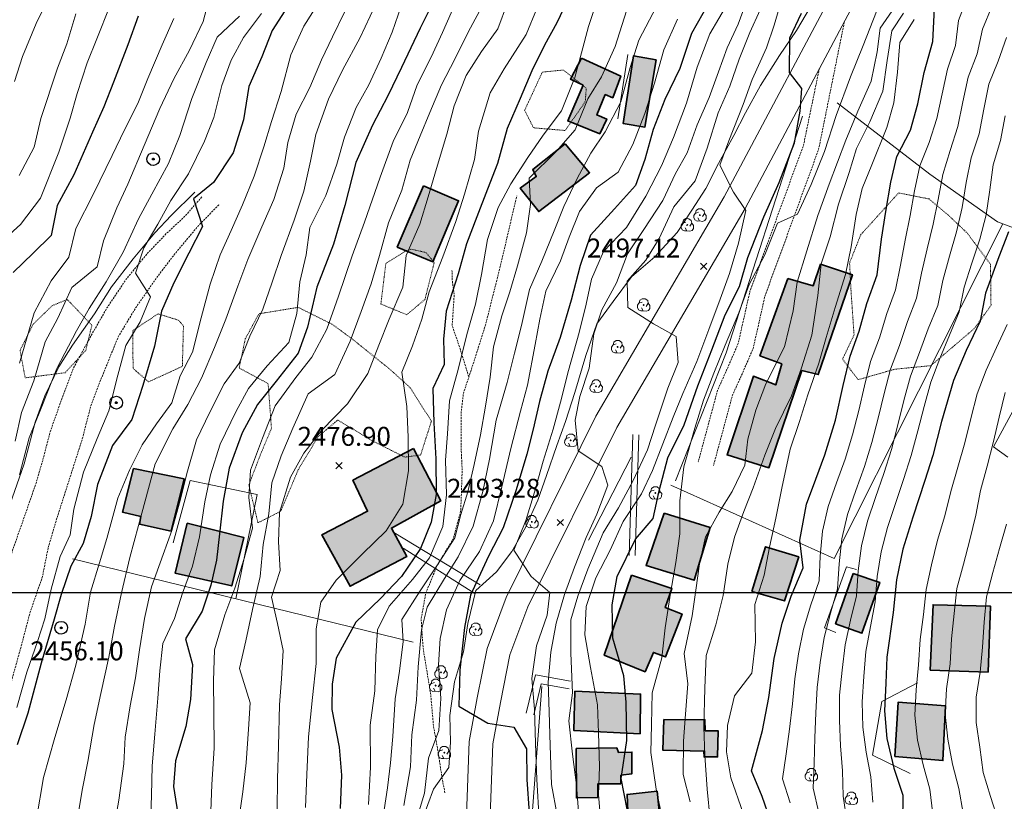
# Model space of a CAD drawing. Extents: x 376960 to 379090, y 6307980 to 6310020.
# Drawn here: x 378228 to 378384, y 6309167 to 6309291 of the extents above; entities that cross this region are included whole.
import ezdxf

# ---------------------------------------------------------------- set-up
doc = ezdxf.new("R2010")
doc.units = 0
doc.header["$LTSCALE"] = 0.1
doc.header["$MEASUREMENT"] = 0
doc.linetypes.add('T20', pattern=[1.5, 1, -0.5])
doc.linetypes.add('T50', pattern=[4.5, 3, -1.5])
doc.layers.add('01-RECIDENCIAL', color=2, linetype='CONTINUOUS')
for name, color, linetype, lineweight in [('ARBOLES', 3, 'CONTINUOUS', 20), ('CERCOS', 14, 'CONTINUOUS', 20), ('CONSTRUCCION', 14, 'CONTINUOUS', 35), ('CORTE_O_ESCARPA', 7, 'ESCARPE', 20), ('COTAS_DE_ELEVACION', 7, 'CONTINUOUS', 25), ('CURVA_DE_NIVEL_NIVEL', 14, 'CONTINUOUS', 30), ('CURVA_DE_NIVEL_SECUNDARIA', 7, 'CONTINUOUS', 15), ('ESCALA', 7, 'CONTINUOUS', 20), ('HUELLAS', 7, 'T50', 20), ('MALLA_UTM_Y_COORD', 7, 'CONTINUOUS', 25), ('MURO', 14, 'CONTINUOUS', 20), ('POSTES', 7, 'CONTINUOUS', 25), ('RED_VIAL_DE_TIERRA', 12, 'T50', 20), ('RED_VIAL_PAVIMENTADA', 12, 'CONTINUOUS', 20), ('SENDEROS', 7, 'T50', 20), ('VEGETACION', 3, 'T20', 15)]:
    doc.layers.add(name, color=color, linetype=linetype, lineweight=lineweight)
doc.linetypes.add('ESCARPE', pattern='A,0.25,[130,ltypeshp.shx,S=0.07,R=0,X=0,Y=0.07],0.25,0.25,[130,ltypeshp.shx,S=0.07,R=0,X=0,Y=0.07],0.25,0.25,[130,ltypeshp.shx,S=0.07,R=0,X=0,Y=0.07],0.25,-0.25', length=1.75)

# ---------------------------------------------------------------- blocks, each defined once
blk = doc.blocks.new('COD028', base_point=(378078.584843, 6309006.882414))
at = {"layer": 'POSTES'}
for points in [[(378078.610349, 6309005.870245), (378078.208441, 6309005.939749), (378077.880508, 6309006.15902), (378077.639099, 6309006.567911), (378077.571964, 6309006.93186), (378077.670934, 6309007.314184), (378077.903755, 6309007.653872), (378078.23625, 6309007.826313), (378078.628394, 6309007.890499), (378079.001803, 6309007.816765), (378079.314257, 6309007.612519), (378079.517748, 6309007.243789), (378079.579607, 6309006.889998), (378079.511635, 6309006.475907), (378079.328464, 6309006.171954), (378079.00871, 6309005.956933)], [(378078.599435, 6309007.011616), (378078.646546, 6309007.002913), (378078.685561, 6309006.983717), (378078.703188, 6309006.950187), (378078.721175, 6309006.903029), (378078.730527, 6309006.865822), (378078.724869, 6309006.826423), (378078.705782, 6309006.788294), (378078.682991, 6309006.763685), (378078.637957, 6309006.757111), (378078.58813, 6309006.741856), (378078.534149, 6309006.757157), (378078.486859, 6309006.772675), (378078.46629, 6309006.790764), (378078.458655, 6309006.826322), (378078.457757, 6309006.860393), (378078.464235, 6309006.932214), (378078.488205, 6309006.975617), (378078.51285, 6309006.993466), (378078.539391, 6309007.002851), (378078.56435, 6309007.008774)]]:
    blk.add_lwpolyline(points, close=True, dxfattribs=at)
blk = doc.blocks.new('COD120', base_point=(377647.603416, 6308918.869905))
at = {"layer": 'ARBOLES'}
for p, q in [((377647.517936, 6308918.787498), (377647.686352, 6308918.939758)), ((377647.523359, 6308918.9498), (377647.675203, 6308918.784763))]:
    blk.add_line(p, q, dxfattribs=at)
for points in [[(377647.535289, 6308917.94594), (377647.162906, 6308917.928099), (377646.810578, 6308918.109957), (377646.626946, 6308918.476589), (377646.652981, 6308918.830324), (377646.866064, 6308919.147244), (377647.398074, 6308919.332342)], [(377646.876043, 6308919.156295), (377647.018251, 6308919.618804), (377647.352512, 6308919.869795), (377647.869629, 6308919.865762), (377648.253509, 6308919.566179), (377648.323119, 6308919.136969), (377648.005754, 6308918.657885)], [(377648.323119, 6308919.136969), (377648.602591, 6308918.801678), (377648.581493, 6308918.323095), (377648.395136, 6308918.015667), (377648.007754, 6308917.880987), (377647.535289, 6308917.94594), (377647.274535, 6308918.427501)]]:
    blk.add_lwpolyline(points, dxfattribs=at)
blk.add_lwpolyline([(377647.628458, 6308918.828169), (377647.555002, 6308918.82483), (377647.551663, 6308918.91498), (377647.625142, 6308918.917701)], close=True, dxfattribs=at)
blk = doc.blocks.new('COD010', base_point=(378093.534859, 6308611.57865))
at = {"layer": 'COTAS_DE_ELEVACION'}
for p, q in [((378093.034859, 6308611.07865), (378094.034859, 6308612.07865)), ((378093.034859, 6308612.07865), (378094.034859, 6308611.07865))]:
    blk.add_line(p, q, dxfattribs=at)

msp = doc.modelspace()

# ---------------------------------------------------------------- hatches: boundary and pattern name
at = {"layer": '01-RECIDENCIAL'}
h = msp.add_hatch(color=256, dxfattribs=at)
h.paths.add_polyline_path([(378328.41, 6309284.32), (378326.62, 6309273.68), (378323.16, 6309274.26), (378324.81, 6309284.96)])
h.paths.add_polyline_path([(378316.58, 6309284.61), (378314.83, 6309281.29), (378316.84, 6309280.32), (378314.4, 6309274.67), (378319.48, 6309272.63), (378320.57, 6309274.95), (378318.99, 6309275.62), (378320.35, 6309278.84), (378321.54, 6309278.33), (378322.81, 6309281.75)])
h.paths.add_polyline_path([(378314.02, 6309271.04), (378308.87, 6309266.98), (378309.42, 6309265.86), (378306.89, 6309264.04), (378309.8, 6309260.32), (378317.86, 6309266.47)])
h = msp.add_hatch(color=256, dxfattribs=at)
h.paths.add_polyline_path([(378291.54, 6309264.37), (378297.11, 6309262.03), (378293.04, 6309252.34), (378287.41, 6309254.7)])
h.paths.add_polyline_path([(378289.99, 6309222.81), (378294.3, 6309214.51), (378286.47, 6309210.2), (378288.93, 6309205.73), (378279.92, 6309200.99), (378275.48, 6309209.14), (378282.69, 6309212.88), (378280.38, 6309217.78)])
h = msp.add_hatch(color=256, dxfattribs=at)
h.paths.add_polyline_path([(378359.49, 6309250.31), (378354.41, 6309251.97), (378353.28, 6309248.56), (378349.27, 6309249.71), (378344.83, 6309237.49), (378348.3, 6309236.2), (378347.34, 6309232.86), (378343.82, 6309234.25), (378339.65, 6309221.78), (378346.27, 6309219.75), (378351.48, 6309235.14), (378354.07, 6309234.5)])
h.paths.add_polyline_path([(378336.97, 6309210.32), (378329.66, 6309212.56), (378326.81, 6309204.29), (378334.41, 6309201.96)])
h.paths.add_polyline_path([(378332.51, 6309196.6), (378329.85, 6309197.63), (378330.91, 6309200.63), (378324.49, 6309202.74), (378320.18, 6309190.08), (378326.64, 6309187.46), (378327.98, 6309190.53), (378329.86, 6309189.8)])
h.paths.add_polyline_path([(378351, 6309205.64), (378345.7, 6309207.25), (378343.55, 6309200.15), (378348.75, 6309198.67)])
h.paths.add_polyline_path([(378363.81, 6309201.61), (378359.6, 6309203.02), (378356.82, 6309195.05), (378360.99, 6309193.56)])
h.paths.add_polyline_path([(378325.95, 6309183.93), (378315.55, 6309184.41), (378315.37, 6309178.15), (378325.86, 6309177.65)])
h.paths.add_polyline_path([(378324.58, 6309174.74), (378322.44, 6309174.69), (378322.17, 6309175.41), (378315.76, 6309175.32), (378315.79, 6309167.48), (378319.16, 6309167.56), (378319.16, 6309169.7), (378322.81, 6309169.73), (378322.82, 6309171.07), (378324.54, 6309171.29)])
h.paths.add_polyline_path([(378338.24, 6309178.09), (378336.17, 6309178.09), (378336.12, 6309179.87), (378329.64, 6309179.92), (378329.46, 6309175.06), (378335.94, 6309174.9), (378336, 6309173.99), (378338.13, 6309173.99)])
h.paths.add_polyline_path([(378328.59, 6309168.55), (378323.79, 6309168.05), (378323.91, 6309165.33), (378320.59, 6309165.06), (378321.5, 6309154.21), (378329.96, 6309155.1)])
h = msp.add_hatch(color=256, dxfattribs=at)
h.paths.add_polyline_path([(378254.11, 6309210.97), (378263.11, 6309208.71), (378261.18, 6309201.04), (378252.22, 6309203.07)])
h.paths.add_polyline_path([(378245.62, 6309219.65), (378253.64, 6309217.99), (378251.6, 6309209.72), (378246.56, 6309210.83), (378246.8, 6309212.02), (378243.91, 6309212.71)])
h = msp.add_hatch(color=256, dxfattribs=at)
h.paths.add_polyline_path([(378381.34, 6309197.86), (378372.27, 6309198.08), (378371.8, 6309187.74), (378380.97, 6309187.42)])
h.paths.add_polyline_path([(378374.24, 6309182.08), (378366.74, 6309182.67), (378366.19, 6309174.04), (378373.82, 6309173.4)])
h.paths.add_polyline_path([(378368.64, 6309165.45), (378360.22, 6309165.68), (378359.66, 6309154.89), (378368.21, 6309154.5)])
h.paths.add_polyline_path([(378358.63, 6309151.61), (378351.11, 6309151.32), (378351.32, 6309137.55), (378358.84, 6309137.66)])

# ---------------------------------------------------------------- linework, layer by layer
at = {"layer": 'CERCOS'}
for points in [[(378394.6, 6309230.62), (378405.57, 6309227.42), (378408.54, 6309235.13), (378410.18, 6309234.74), (378416.42, 6309247.25), (378394.84, 6309254.05), (378382.46, 6309258.67), (378371.73, 6309266.21), (378357.1, 6309277.54)], [(378383.3, 6309258.36), (378356.61, 6309205.41), (378330.73, 6309216.98)], [(378235.96, 6309205.33), (378289.91, 6309192.14)]]:
    msp.add_lwpolyline(points, dxfattribs=at)
at = {"layer": 'CONSTRUCCION'}
for points in [[(378316.58, 6309284.61), (378314.83, 6309281.29), (378316.84, 6309280.32), (378314.4, 6309274.67), (378319.48, 6309272.63), (378320.57, 6309274.95), (378318.99, 6309275.62), (378320.35, 6309278.84), (378321.54, 6309278.33), (378322.81, 6309281.75), (378316.58, 6309284.61)], [(378328.41, 6309284.32), (378326.62, 6309273.68), (378323.16, 6309274.26), (378324.81, 6309284.96), (378328.41, 6309284.32)], [(378314.02, 6309271.04), (378308.87, 6309266.98), (378309.42, 6309265.86), (378306.89, 6309264.04), (378309.8, 6309260.32), (378317.86, 6309266.47), (378314.02, 6309271.04)], [(378291.54, 6309264.37), (378297.11, 6309262.03), (378293.04, 6309252.34), (378287.41, 6309254.7), (378291.54, 6309264.37)], [(378349.27, 6309249.71), (378344.83, 6309237.49), (378348.3, 6309236.2), (378347.34, 6309232.86), (378343.82, 6309234.25), (378339.65, 6309221.78), (378346.27, 6309219.75), (378351.48, 6309235.14), (378354.07, 6309234.5), (378359.49, 6309250.31), (378354.41, 6309251.97), (378353.28, 6309248.56), (378349.27, 6309249.71)], [(378289.99, 6309222.81), (378294.3, 6309214.51), (378286.47, 6309210.2), (378288.93, 6309205.73), (378279.92, 6309200.99), (378275.48, 6309209.14), (378282.69, 6309212.88), (378280.38, 6309217.78), (378289.99, 6309222.81)], [(378245.62, 6309219.65), (378253.64, 6309217.99), (378251.6, 6309209.72), (378246.56, 6309210.83), (378246.8, 6309212.02), (378243.91, 6309212.71), (378245.62, 6309219.65)], [(378329.66, 6309212.56), (378336.97, 6309210.32), (378334.41, 6309201.96), (378326.81, 6309204.29), (378329.66, 6309212.56)], [(378254.11, 6309210.97), (378263.11, 6309208.71), (378261.18, 6309201.04), (378252.22, 6309203.07), (378254.11, 6309210.97)], [(378343.55, 6309200.15), (378348.75, 6309198.67), (378351, 6309205.64), (378345.7, 6309207.25), (378343.55, 6309200.15)], [(378359.6, 6309203.02), (378363.81, 6309201.61), (378360.99, 6309193.56), (378356.82, 6309195.05), (378359.6, 6309203.02)], [(378324.49, 6309202.74), (378330.91, 6309200.63), (378329.85, 6309197.63), (378332.51, 6309196.6), (378329.86, 6309189.8), (378327.98, 6309190.53), (378326.64, 6309187.46), (378320.18, 6309190.08), (378324.49, 6309202.74)], [(378371.8, 6309187.74), (378380.97, 6309187.42), (378381.34, 6309197.86), (378372.27, 6309198.08), (378371.8, 6309187.74)], [(378315.55, 6309184.41), (378325.95, 6309183.93), (378325.86, 6309177.65), (378315.37, 6309178.15), (378315.55, 6309184.41)], [(378366.19, 6309174.04), (378373.82, 6309173.4), (378374.24, 6309182.08), (378366.74, 6309182.67), (378366.19, 6309174.04)], [(378329.64, 6309179.92), (378336.12, 6309179.87), (378336.17, 6309178.09), (378338.24, 6309178.09), (378338.13, 6309173.99), (378336, 6309173.99), (378335.94, 6309174.9), (378329.46, 6309175.06), (378329.64, 6309179.92)], [(378315.76, 6309175.32), (378322.17, 6309175.41), (378322.44, 6309174.69), (378324.58, 6309174.74), (378324.54, 6309171.29), (378322.82, 6309171.07), (378322.81, 6309169.73), (378319.16, 6309169.7), (378319.16, 6309167.56), (378315.79, 6309167.48), (378315.76, 6309175.32)], [(378328.59, 6309168.55), (378329.96, 6309155.1), (378321.5, 6309154.21), (378320.59, 6309165.06), (378323.91, 6309165.33), (378323.79, 6309168.05), (378328.59, 6309168.55)]]:
    msp.add_lwpolyline(points, dxfattribs=at)
at = {"layer": 'CORTE_O_ESCARPA', "linetype": 'ESCARPE', "flags": 128}
for points in [[(378591.99, 6309485.03), (378588.08, 6309482.98), (378584.11, 6309480.49), (378580.49, 6309478.59), (378576.46, 6309476.25), (378571.94, 6309473.75), (378568.12, 6309471.5), (378564.12, 6309469.12), (378560.16, 6309466.96), (378555.63, 6309464.12), (378551.05, 6309461.17), (378547.36, 6309459.02), (378543.48, 6309456.39), (378540.02, 6309454.01), (378536.5, 6309451.71), (378532.23, 6309449.06), (378528.41, 6309446.89), (378523.92, 6309445.54), (378520.13, 6309442.51), (378515.9, 6309438.82), (378511.56, 6309435.11), (378507.75, 6309431.39), (378503.62, 6309428.11), (378499.99, 6309424.79), (378496.14, 6309421.86), (378492.71, 6309418.62), (378489.44, 6309415.45), (378485.75, 6309412.56), (378482.36, 6309409.83), (378478.8, 6309407.04), (378475.29, 6309404.35), (378471.97, 6309401.87), (378467.57, 6309399.32), (378463.17, 6309397.11), (378459.15, 6309395.31), (378453.79, 6309393.86), (378449.87, 6309391.74), (378445.2, 6309388.72), (378440.59, 6309385.28), (378436.48, 6309381.88), (378432.24, 6309378.38), (378428.18, 6309375.01), (378424.34, 6309371.88), (378420.67, 6309369.14), (378416.31, 6309365.81), (378412.49, 6309363.91), (378408.74, 6309361.11), (378404.89, 6309357.63), (378401, 6309354.93), (378397.34, 6309352.19), (378393.25, 6309348.94), (378390.25, 6309346.03), (378387.21, 6309343.09), (378383.61, 6309339.73), (378380.43, 6309336.42), (378376.97, 6309332.43), (378373.95, 6309328.57), (378371.14, 6309323.86), (378368.54, 6309319.44), (378366.18, 6309314.86), (378363.75, 6309310.37), (378361.17, 6309306.64), (378358.21, 6309302.15), (378354.96, 6309296.97), (378352.83, 6309292.71), (378350.64, 6309288.99), (378347.95, 6309285.04), (378344.91, 6309280.29), (378342.58, 6309275.94), (378340.71, 6309272.33), (378338.3, 6309267.92), (378336.3, 6309263.95), (378334.07, 6309260.54), (378331.75, 6309257), (378328.18, 6309253.13), (378324.5, 6309249.98), (378321.58, 6309246.06), (378318.99, 6309242.52), (378317.26, 6309237.54), (378315.55, 6309231.65), (378314.04, 6309227.1), (378312.67, 6309223.27), (378311.02, 6309218.55), (378309.64, 6309214.64), (378307.71, 6309210.31), (378305.53, 6309206.48), (378303.1, 6309203.26), (378299.87, 6309200.3), (378298.57, 6309195.12), (378297.87, 6309190.64), (378296.48, 6309185.85), (378295.74, 6309180.55), (378295.81, 6309176.31), (378295.58, 6309172.31), (378293.16, 6309168.9), (378291.36, 6309164.01), (378290.69, 6309157.81), (378289.82, 6309152.14), (378288.97, 6309146.88), (378288.05, 6309141.1), (378288.03, 6309136), (378288.93, 6309131.91), (378290.09, 6309125.41), (378290.81, 6309119.85), (378291.58, 6309114.59), (378291.77, 6309110.38), (378291.81, 6309105.38), (378291.59, 6309098.92), (378291.21, 6309094.75), (378289.74, 6309089.7), (378288.38, 6309085.41), (378286.51, 6309080.72), (378284.84, 6309076.39), (378281.95, 6309071.89), (378278.98, 6309068.14), (378275.75, 6309064.19), (378272.32, 6309060.42), (378269.18, 6309057.07), (378265.92, 6309052.89), (378262.64, 6309049.37), (378259.02, 6309044.59), (378255.7, 6309040.77), (378252.14, 6309037.44), (378248.2, 6309033.63), (378242.79, 6309027.39), (378238.24, 6309023.05), (378234.96, 6309020.33), (378230.69, 6309016.34), (378226.46, 6309011.84), (378222.96, 6309007.89), (378222.65, 6309007.59)], [(378255.32, 6309263.41), (378251.6, 6309259.69), (378249.03, 6309256.97), (378245.6, 6309252.83), (378242.17, 6309248.4), (378239.45, 6309244.12), (378235.96, 6309239.17), (378233.81, 6309235.75), (378231.6, 6309231.15), (378230.07, 6309227), (378228.3, 6309220.38), (378226.43, 6309214.96), (378224.83, 6309210.36), (378222.9, 6309205.56), (378220.4, 6309199.21), (378218.49, 6309194.57), (378217.06, 6309190.35), (378215.61, 6309185.38), (378213.82, 6309178.42), (378212.62, 6309174.44), (378211.17, 6309170.27), (378210.07, 6309167.08)]]:
    msp.add_lwpolyline(points, dxfattribs=at)
at = {"layer": 'CURVA_DE_NIVEL_NIVEL'}
for points, elevation in [([(378270.54, 6309293.59), (378267.6, 6309288.98), (378265.96, 6309284.8), (378263.89, 6309280.11), (378263.04, 6309274.86), (378261.43, 6309269.63), (378258.29, 6309264.94), (378255.14, 6309262.32), (378256.57, 6309257.97), (378254.38, 6309253.72), (378252.04, 6309249.02), (378250.08, 6309244.54), (378248.96, 6309239.02), (378247.09, 6309232.8), (378245.34, 6309227.41), (378242.32, 6309223.27), (378239.92, 6309217.13), (378238.94, 6309212.05), (378237.66, 6309207.74), (378235.68, 6309204.18), (378234.18, 6309199.71), (378233.07, 6309195.8), (378231.01, 6309188.84), (378228.89, 6309180.89), (378227.2, 6309175.87)], 2460), ([(378293.57, 6309294.49), (378291.01, 6309289.37), (378288.1, 6309283.11), (378285.91, 6309278.66), (378283.5, 6309273.98), (378280.86, 6309268.06), (378279.1, 6309261.25), (378277.28, 6309255.14), (378274.68, 6309248.37), (378273.17, 6309242.02), (378271.69, 6309237.89), (378268.2, 6309233.48), (378265.27, 6309229.76), (378262.85, 6309225.27), (378260.76, 6309219.69), (378259.81, 6309214.49), (378259.24, 6309209.31), (378258.75, 6309205.12), (378257.86, 6309201.18), (378256.52, 6309197.03), (378253.89, 6309192.65), (378254.95, 6309188.62), (378254.64, 6309183.09), (378253.93, 6309178.82), (378252.29, 6309173.37), (378251.97, 6309169.31), (378252.8, 6309163.96)], 2470), ([(378314.74, 6309294.55), (378312.68, 6309290.2), (378310.7, 6309286.65), (378308.69, 6309282.6), (378306.85, 6309278.22), (378304.82, 6309273.48), (378303.27, 6309267.9), (378301.72, 6309263.86), (378300, 6309259.5), (378298.38, 6309255.21), (378297.03, 6309250.45), (378295.13, 6309244.54), (378294.74, 6309240.1), (378294.85, 6309236.09), (378293.03, 6309232.32), (378293.19, 6309226.88), (378293.51, 6309221.15), (378293.56, 6309215.5), (378292.77, 6309211.16), (378291.08, 6309206.95), (378288.06, 6309202.54), (378284.7, 6309199.03), (378280.85, 6309195.29), (378277.75, 6309189.63), (378277.07, 6309185.5), (378277.06, 6309181.47), (378278.22, 6309175.51), (378278.57, 6309171.08), (378278.34, 6309165.81)], 2480), ([(378336.71, 6309293.27), (378334.02, 6309288.51), (378332.13, 6309282.94), (378329.8, 6309278.06), (378327.91, 6309273.3), (378326.6, 6309268.57), (378325.12, 6309264.45), (378321.81, 6309260.77), (378318.01, 6309256.6), (378316.39, 6309251.76), (378314.97, 6309246.28), (378313.18, 6309240.4), (378311.25, 6309235.07), (378309.94, 6309230.27), (378308.94, 6309225.84), (378307.91, 6309221.92), (378306.23, 6309216.25), (378304.2, 6309210.24), (378301.85, 6309205.74), (378298.99, 6309199.59), (378298.05, 6309194.46), (378297.3, 6309187.73), (378297.15, 6309181.99), (378301.75, 6309179.33), (378305.87, 6309178.69), (378307.87, 6309175.25), (378307.91, 6309170.4), (378308.31, 6309165.14)], 2490), ([(378346.54, 6309163.93), (378345.18, 6309167.73), (378343.5, 6309171.78), (378345.25, 6309178.17), (378346.24, 6309183.4), (378347.07, 6309189.58), (378348.35, 6309195.16), (378349.78, 6309199.44), (378351.67, 6309203.93), (378351.16, 6309208.31), (378352.22, 6309213.99), (378353.68, 6309217.97), (378355.13, 6309221.79), (378356.81, 6309227.27), (378358, 6309232.78), (378359.11, 6309237.42), (378360.57, 6309241.4), (378361.75, 6309245.76), (378363.41, 6309250.28), (378364.08, 6309255.95), (378364.77, 6309260.34), (378365.56, 6309264.95), (378366.54, 6309269.03), (378368.68, 6309273.18), (378369.83, 6309277.39), (378370.83, 6309282.35), (378372.23, 6309287.22), (378372.5, 6309292.44)], 2510), ([(378246.39, 6309291.24), (378244.73, 6309286.71), (378242.44, 6309280.78), (378240.91, 6309276.89), (378239.13, 6309272.89), (378236.18, 6309266.13), (378233.55, 6309261.29), (378232.59, 6309256.55), (378229.72, 6309253.74), (378226.58, 6309250.66)], 2450), ([(378323.8, 6309165.71), (378322.86, 6309170.57), (378323.74, 6309176.59), (378323.66, 6309182.63), (378323.28, 6309186.83), (378321.54, 6309192.76), (378321.43, 6309198.04), (378322.24, 6309202.53), (378325.14, 6309208.45), (378327.92, 6309211.74), (378328.87, 6309216.13), (378330.25, 6309221.31), (378332.86, 6309226.54), (378335.03, 6309232.72), (378337.21, 6309238.43), (378339.32, 6309243.96), (378341.6, 6309248.47), (378342.9, 6309253.04), (378345.48, 6309259.48), (378347.91, 6309264.91), (378350.34, 6309271.2), (378351.2, 6309276.21), (378351.48, 6309279.78), (378349.55, 6309282.35), (378349.58, 6309287.8), (378351.42, 6309291.72)], 2500), ([(378384.23, 6309257.11), (378382.54, 6309252.71), (378380.54, 6309247.39), (378379.74, 6309242.97), (378377.52, 6309238.3), (378375.48, 6309233.57), (378373.61, 6309227.08), (378372.24, 6309221.7), (378370.97, 6309217.74), (378369.08, 6309211.91), (378367.46, 6309206.88), (378366.48, 6309201.99), (378365.95, 6309196.84), (378364.92, 6309189.77), (378364.78, 6309185.64), (378364.56, 6309181.26), (378364.92, 6309176.91), (378366.07, 6309172.21), (378367.48, 6309167.9), (378367.43, 6309163.64)], 2520)]:
    msp.add_lwpolyline(points, dxfattribs=dict(at, elevation=elevation))
at = {"layer": 'CURVA_DE_NIVEL_SECUNDARIA'}
for points, elevation in [([(378258.09, 6309295.88), (378256.67, 6309290.41), (378254.48, 6309285.88), (378252.04, 6309281.32), (378249.78, 6309276.61), (378247.31, 6309270.75), (378244.73, 6309264.67), (378242.98, 6309260.89), (378240.88, 6309255.7), (378239.85, 6309251.59), (378235.88, 6309248.28), (378233.63, 6309243.46), (378231.66, 6309239.71), (378229.87, 6309233.52), (378227.87, 6309228.52), (378226.87, 6309223.94)], 2454), ([(378232.09, 6309294.03), (378230.2, 6309290.07), (378228.06, 6309284.85), (378226.78, 6309280.89)], 2444), ([(378275.37, 6309294.05), (378272.62, 6309289.64), (378270.57, 6309285.1), (378269.03, 6309279.33), (378267.49, 6309274.56), (378266.29, 6309270.58), (378264.73, 6309265.93), (378262.87, 6309261.4), (378261.09, 6309257.32), (378259.33, 6309253.46), (378257.77, 6309248.81), (378256.37, 6309243.48), (378254.97, 6309238.08), (378253.03, 6309234.29), (378251.68, 6309230.06), (378249.27, 6309226.72), (378247.01, 6309223.36), (378244.97, 6309219.36), (378243.17, 6309214.93), (378241.39, 6309208.58), (378240.25, 6309204.71), (378238.81, 6309200.08), (378237.95, 6309195.02), (378236.5, 6309188.51), (378234.96, 6309183.01), (378233.17, 6309177.05), (378231.39, 6309170.7), (378230.28, 6309164.18)], 2462), ([(378248.33, 6309163.38), (378248.46, 6309167.89), (378248.6, 6309172.56), (378249.03, 6309177.57), (378249.48, 6309183.26), (378249.8, 6309187.59), (378250.25, 6309191.94), (378252.13, 6309195.9), (378253.37, 6309199.9), (378255, 6309204.2), (378256.06, 6309208.81), (378256.95, 6309214.37), (378257.85, 6309218.65), (378259.33, 6309223.51), (378261.89, 6309228.71), (378263.84, 6309232.3), (378266.82, 6309235.87), (378270.21, 6309239.6), (378271.49, 6309244.18), (378271.99, 6309249.18), (378272.96, 6309253.45), (378273.56, 6309257.79), (378276.07, 6309262.88), (378277.83, 6309267.81), (378279.07, 6309272.08), (378280.87, 6309276.78), (378282.9, 6309280.36), (378284.86, 6309284.58), (378286.58, 6309288.74), (378288.5, 6309294.26)], 2468), ([(378297.32, 6309294.95), (378294.56, 6309288.67), (378292.76, 6309284.78), (378290.54, 6309280.38), (378289.05, 6309275.98), (378286.77, 6309271.4), (378284.72, 6309265.78), (378282.21, 6309258.61), (378280.24, 6309253.33), (378278.11, 6309246.91), (378276.24, 6309241.69), (378273.86, 6309237.24), (378271.35, 6309234.03), (378268.04, 6309229.55), (378266.07, 6309224.46), (378264.14, 6309219.4), (378263.89, 6309215.05), (378264.48, 6309210.21), (378263.17, 6309205.4), (378261.67, 6309200.67), (378260.09, 6309196.48), (378258.47, 6309190.91), (378258.29, 6309186.02), (378258.34, 6309181.1), (378258.39, 6309175.37), (378258.04, 6309169.62), (378257.8, 6309164.01)], 2472), ([(378342.68, 6309293.43), (378341.41, 6309289.96), (378339.67, 6309286.25), (378338.28, 6309282.44), (378336.8, 6309278.39), (378334.9, 6309274.06), (378333.32, 6309269.63), (378331.46, 6309266.34), (378329.46, 6309262.05), (378326.46, 6309257.48), (378323.89, 6309253.61), (378322.13, 6309249.02), (378319.78, 6309244.77), (378318.51, 6309240.97), (378317.77, 6309235.51), (378316.31, 6309231.02), (378315.59, 6309227.3), (378316.05, 6309222.43), (378319.79, 6309219.94), (378320.74, 6309217.01), (378319.02, 6309212.43), (378317.31, 6309208.71), (378315.45, 6309204), (378313.88, 6309199.71), (378312.59, 6309195.13), (378311.73, 6309190.55), (378311.3, 6309185.84), (378311.45, 6309181.12), (378311.64, 6309175.8), (378311.81, 6309169.63), (378312.74, 6309164.78)], 2494), ([(378333.8, 6309166.88), (378332.66, 6309171.19), (378332.75, 6309176.48), (378333.06, 6309180.73), (378333.42, 6309185.56), (378332.82, 6309190.33), (378334.12, 6309196.33), (378334.71, 6309200.39), (378335.29, 6309204.57), (378336.21, 6309208.81), (378338.4, 6309212.72), (378340.47, 6309216.01), (378342.47, 6309220.15), (378342.9, 6309224.3), (378344.19, 6309228.88), (378345.76, 6309233.02), (378348.72, 6309238.92), (378350.13, 6309244.59), (378350.72, 6309249.12), (378352.25, 6309254.08), (378354.03, 6309259.7), (378355.83, 6309264.66), (378358.43, 6309271.62), (378360.37, 6309276.22), (378362.48, 6309280.95), (378363.39, 6309285.58), (378363.87, 6309289.37), (378366.71, 6309293.44)], 2504), ([(378377.73, 6309294.31), (378376.31, 6309290.58), (378375.84, 6309286.61), (378374.56, 6309282.84), (378373.69, 6309278.94), (378372.87, 6309275.03), (378371.62, 6309271.23), (378370.15, 6309267.53), (378369.32, 6309263.62), (378368.61, 6309259.69), (378367.82, 6309255.77), (378367.09, 6309251.83), (378366.32, 6309247.92), (378364.95, 6309244.17), (378363.78, 6309240.34), (378362.37, 6309236.6), (378361.4, 6309232.72), (378360.5, 6309228.82), (378359.52, 6309224.95), (378358.34, 6309221.13), (378356.98, 6309217.37), (378355.63, 6309213.6), (378354.73, 6309209.71), (378354.36, 6309205.77), (378354.23, 6309201.83), (378352.88, 6309198.07), (378351.76, 6309194.23), (378350.97, 6309190.31), (378350.36, 6309186.36), (378349.98, 6309182.38), (378349.53, 6309178.4), (378348.98, 6309174.45), (378348.39, 6309170.52), (378349.63, 6309166.72)], 2512), ([(378241.86, 6309292.81), (378239.8, 6309287.65), (378238.28, 6309283.84), (378236.72, 6309279), (378235.61, 6309275.09), (378233.79, 6309269.7), (378230.88, 6309262.44), (378227.74, 6309258.29), (378223.72, 6309254.68)], 2448), ([(378236.61, 6309163.34), (378237.56, 6309169), (378238.41, 6309173.26), (378239.42, 6309179.1), (378240.45, 6309184.03), (378241.72, 6309189.79), (378242.63, 6309194.69), (378243.74, 6309199.95), (378245.06, 6309205.56), (378246.41, 6309210.59), (378247.49, 6309214.54), (378249.04, 6309220.38), (378251.88, 6309225.93), (378254.25, 6309229.77), (378256.39, 6309233.92), (378258.45, 6309238.8), (378260.26, 6309243.3), (378262.17, 6309248.48), (378263.76, 6309252.75), (378265.97, 6309257.88), (378267.83, 6309262.22), (378269.44, 6309267.17), (378270.08, 6309271.27), (378271.39, 6309275.73), (378273.58, 6309279.98), (378275.42, 6309284.36), (378277.14, 6309287.99), (378279.11, 6309292.01)], 2464), ([(378283.93, 6309292.93), (378281.53, 6309287.86), (378278.74, 6309282.69), (378276.53, 6309278.09), (378274.53, 6309272.51), (378273.64, 6309268.3), (378272.63, 6309263.53), (378271.08, 6309258.95), (378269, 6309253.37), (378267.61, 6309249.12), (378266.1, 6309244.84), (378264.05, 6309240.57), (378262.39, 6309236.32), (378259.99, 6309233.05), (378257.72, 6309228.54), (378255.59, 6309224.2), (378254.07, 6309218.85), (378253.03, 6309214.59), (378251.68, 6309209.83), (378250.35, 6309206.02), (378248.48, 6309200.88), (378247.37, 6309195.89), (378246.57, 6309190.94), (378245.92, 6309186.5), (378245.12, 6309182.08), (378244.32, 6309177.13), (378244.12, 6309172.9), (378243.31, 6309167.14), (378242.25, 6309161.18)], 2466), ([(378301.16, 6309293.4), (378298.63, 6309288.69), (378296.51, 6309284.43), (378294.42, 6309280.39), (378292.55, 6309275.98), (378291.01, 6309272.28), (378289.45, 6309268.44), (378288.14, 6309263.71), (378286.03, 6309258.52), (378284.59, 6309253.35), (378283.28, 6309248.89), (378281.68, 6309244.48), (378279.92, 6309239.82), (378277.49, 6309234.52), (378273.28, 6309231.44), (378270.87, 6309226.03), (378269.04, 6309221.65), (378267.53, 6309217.37), (378267.08, 6309212.48), (378266.14, 6309207.63), (378265.7, 6309202.54), (378264.48, 6309197.34), (378263.44, 6309192.35), (378262.42, 6309187.96), (378264.12, 6309182.53), (378263.86, 6309178.38), (378263.46, 6309173.06), (378262.94, 6309168.45), (378262.28, 6309163.67)], 2474), ([(378268.39, 6309165.56), (378268.46, 6309170.5), (378268.61, 6309175.7), (378268.76, 6309182.25), (378269.06, 6309186.35), (378269.33, 6309190.84), (378268.42, 6309195.12), (378267.49, 6309199.25), (378268.88, 6309203.51), (378268.58, 6309208.04), (378268.76, 6309212.66), (378270.47, 6309218.29), (378272.63, 6309222.05), (378275.47, 6309225.71), (378279.5, 6309229.86), (378282.74, 6309234.69), (378284.51, 6309239.16), (378286.14, 6309243.26), (378288.27, 6309248.33), (378288.81, 6309253.36), (378290.96, 6309258.31), (378292.29, 6309262.65), (378293.63, 6309267.14), (378295.23, 6309272.56), (378296.39, 6309277.04), (378298.32, 6309281.83), (378300.72, 6309285.63), (378303.32, 6309289.25), (378304.88, 6309293.36)], 2476), ([(378309.57, 6309292.57), (378307.83, 6309288.33), (378304.35, 6309282.92), (378302.1, 6309279.09), (378300.26, 6309273.02), (378299.64, 6309268.54), (378298.07, 6309263.08), (378296.67, 6309258.75), (378294.62, 6309253.14), (378292.43, 6309247.61), (378291.29, 6309243.28), (378289.8, 6309239.08), (378288.15, 6309234.91), (378288.92, 6309229.46), (378289.13, 6309224.59), (378289.2, 6309219.28), (378288.31, 6309213.99), (378285.62, 6309209.77), (378281.9, 6309206.12), (378277.75, 6309201.96), (378275.32, 6309198.47), (378274.56, 6309194.28), (378274.56, 6309188.78), (378273.96, 6309183.38), (378273.36, 6309177.17), (378273.1, 6309171.21), (378272.87, 6309165.95)], 2478), ([(378318.95, 6309293.41), (378317.7, 6309289.59), (378316.56, 6309285.46), (378315.52, 6309281.54), (378313.41, 6309276.27), (378310.53, 6309272.39), (378308.06, 6309268.86), (378305.41, 6309264.68), (378303.39, 6309260.96), (378301.7, 6309255.88), (378300.74, 6309250.33), (378299.82, 6309245.63), (378298.42, 6309240.87), (378297.05, 6309235.31), (378295.7, 6309230.36), (378295.36, 6309225.15), (378295.06, 6309220.97), (378295.21, 6309215.45), (378294.63, 6309210.47), (378292.49, 6309205.52), (378289.83, 6309202.06), (378286.11, 6309197.87), (378284.29, 6309194.1), (378284.02, 6309189.95), (378283.83, 6309184.45), (378283.12, 6309179.02), (378283.18, 6309172.37), (378282.85, 6309166.43)], 2482), ([(378323.71, 6309292.07), (378321.92, 6309286.45), (378319.76, 6309281.62), (378317.56, 6309278.17), (378315.58, 6309273.27), (378312.58, 6309269.82), (378308.27, 6309265.61), (378308.51, 6309261.43), (378307.88, 6309256.96), (378306.42, 6309251.7), (378305.25, 6309247.6), (378303.98, 6309243.8), (378302.63, 6309238.88), (378302.12, 6309234.08), (378301.37, 6309229.5), (378300.6, 6309224.97), (378299.6, 6309220.27), (378298.56, 6309215.95), (378297.49, 6309212.34), (378296.52, 6309208.64), (378293.69, 6309204.25), (378291.05, 6309200.25), (378288.13, 6309195.76), (378288.35, 6309192.25), (378287.75, 6309187.57), (378287.07, 6309183.18), (378286.69, 6309177.2), (378286.35, 6309173.07), (378285.84, 6309169.07), (378285.08, 6309163.88)], 2484), ([(378328.46, 6309292.8), (378325.68, 6309287.44), (378324.28, 6309283.12), (378322.83, 6309277.68), (378320.33, 6309272.93), (378318.07, 6309269.57), (378315.91, 6309265.54), (378313.76, 6309261.13), (378312.23, 6309257.24), (378310.3, 6309252.45), (378308.34, 6309247.97), (378307.08, 6309242.28), (378305.98, 6309237.9), (378304.81, 6309233.27), (378303.09, 6309227.3), (378301.99, 6309221.12), (378300.97, 6309216.01), (378299.44, 6309210.5), (378297.03, 6309205.63), (378294.88, 6309202.21), (378292.13, 6309197.71), (378291.25, 6309194.1), (378290.73, 6309188.26), (378290.45, 6309182.96), (378289.71, 6309177.47), (378289.49, 6309172.42), (378288.47, 6309166.27)], 2486), ([(378339.75, 6309293.33), (378336.93, 6309288.47), (378334.92, 6309283.15), (378333.2, 6309277.45), (378331.14, 6309272.03), (378329.26, 6309267.54), (378326.79, 6309262.74), (378323.72, 6309257.77), (378320.09, 6309253.99), (378318.18, 6309249.62), (378317.33, 6309245.64), (378316.22, 6309241.19), (378314.53, 6309235.17), (378313.26, 6309230.13), (378312.09, 6309225.85), (378310.5, 6309220.78), (378309.13, 6309215.87), (378307.75, 6309211.42), (378305.88, 6309206.73), (378308.6, 6309202.54), (378311.59, 6309199.99), (378311.16, 6309196.42), (378309.44, 6309191.56), (378308.73, 6309186.41), (378309.16, 6309181.55), (378309.31, 6309176.13), (378309.5, 6309170.38), (378309.89, 6309164.1)], 2492), ([(378344.88, 6309292.27), (378343.26, 6309288.68), (378341.56, 6309284.42), (378340.05, 6309280.15), (378338.24, 6309275.92), (378336.5, 6309270.33), (378334.56, 6309265.2), (378331.19, 6309261.07), (378328.88, 6309256.07), (378326.76, 6309252.61), (378323.82, 6309249.27), (378323.94, 6309245.14), (378327.98, 6309242.53), (378331.56, 6309240.51), (378331.88, 6309236.4), (378330.25, 6309232.37), (378328.32, 6309226.5), (378327.06, 6309222.61), (378324.74, 6309217.72), (378322.46, 6309213.43), (378320.03, 6309209.43), (378317.59, 6309203.71), (378316.02, 6309199.42), (378314.88, 6309195.7), (378314.88, 6309190.41), (378315.16, 6309184.12), (378314.59, 6309179.67), (378315.16, 6309174.4), (378315.79, 6309169.51), (378316.18, 6309164.58)], 2496), ([(378347.88, 6309292.5), (378347.07, 6309289.84), (378345.86, 6309286.22), (378343.62, 6309281.21), (378342.2, 6309277.27), (378339.9, 6309271.53), (378338.49, 6309267.66), (378340.67, 6309263.39), (378342.62, 6309260.48), (378341.47, 6309255.33), (378340.01, 6309250.51), (378338.54, 6309246.46), (378336.76, 6309241.64), (378334.83, 6309236.59), (378332.63, 6309231.53), (378331.12, 6309227.79), (378329.46, 6309223.53), (378327.84, 6309219.31), (378326.11, 6309215.61), (378323.2, 6309211.23), (378321.12, 6309206.72), (378318.83, 6309202.33), (378317.32, 6309197.79), (378317.09, 6309193.33), (378318.01, 6309188.12), (378319.11, 6309182.24), (378319.27, 6309177.81), (378319.44, 6309172.44), (378319.29, 6309167.97), (378319.74, 6309162.41)], 2498), ([(378329.25, 6309164.88), (378328.41, 6309168.88), (378327.57, 6309174.69), (378327.67, 6309179.05), (378327.76, 6309184.15), (378329.3, 6309189.65), (378329.84, 6309194.41), (378330.69, 6309199.93), (378331.51, 6309204.77), (378332.17, 6309209.28), (378332.17, 6309214.5), (378332.77, 6309219.91), (378334.51, 6309226.03), (378335.9, 6309230.45), (378337.55, 6309234.73), (378339.35, 6309239.16), (378341.49, 6309244.3), (378343.14, 6309248.75), (378345.62, 6309253.47), (378347.62, 6309258.48), (378350.8, 6309259.9), (378352.94, 6309264.58), (378355.09, 6309269.8), (378356.93, 6309275.53), (378359.16, 6309281.62), (378361.2, 6309286.62), (378363.28, 6309292.01)], 2502), ([(378381.62, 6309292.89), (378380.11, 6309289.2), (378379.25, 6309285.31), (378377.8, 6309281.61), (378376.99, 6309277.69), (378376.21, 6309273.77), (378374.95, 6309269.98), (378373.83, 6309266.17), (378373.08, 6309262.24), (378372.29, 6309258.32), (378371.35, 6309254.44), (378370.44, 6309250.54), (378369.65, 6309246.63), (378368.21, 6309242.9), (378366.92, 6309239.12), (378365.52, 6309235.37), (378364.51, 6309231.5), (378363.58, 6309227.61), (378362.58, 6309223.74), (378361.38, 6309219.93), (378360.05, 6309216.15), (378358.73, 6309212.38), (378357.81, 6309208.49), (378357.39, 6309204.55), (378357.15, 6309200.59), (378356, 6309196.76), (378355.03, 6309192.89), (378354.39, 6309188.94), (378353.9, 6309184.97), (378353.69, 6309180.98), (378353.55, 6309176.98), (378353.42, 6309172.99), (378353.25, 6309169.02), (378354.18, 6309165.14)], 2514), ([(378265.88, 6309291.65), (378263.06, 6309287.87), (378261.12, 6309284.27), (378259.61, 6309280.27), (378258.33, 6309275.23), (378256.86, 6309271.45), (378254.33, 6309266.28), (378251.52, 6309262.04), (378249.48, 6309258.3), (378247.24, 6309254.55), (378245.93, 6309250.56), (378248.3, 6309246.83), (378246.68, 6309242.88), (378244.4, 6309239.1), (378243.14, 6309234.41), (378241.7, 6309228.78), (378239.88, 6309224.37), (378237.73, 6309219.08), (378236.16, 6309213.22), (378235.59, 6309209.14), (378234.02, 6309205.71), (378232.59, 6309200.56), (378231.58, 6309195.85), (378230.44, 6309192.27), (378228.72, 6309187.41), (378227.15, 6309181.83)], 2458), ([(378236.5, 6309291.62), (378235.07, 6309286.88), (378233.59, 6309283.02), (378230.93, 6309275.07), (378229.91, 6309270.49), (378227.53, 6309266.04)], 2446), ([(378252.02, 6309290.88), (378250.18, 6309286.7), (378247.9, 6309281.38), (378246.29, 6309277.43), (378244.22, 6309273.27), (378242.24, 6309269.18), (378239.31, 6309263.11), (378236.48, 6309257.64), (378235.39, 6309253.07), (378232.58, 6309249.37), (378229.92, 6309244.3), (378227.56, 6309236.31)], 2452), ([(378227.58, 6309218.64), (378229.13, 6309224.48), (378231, 6309229.17), (378233.5, 6309235.45), (378236.6, 6309241.45), (378238.62, 6309244.97), (378241.31, 6309249.19), (378243.99, 6309253.87), (378246.42, 6309259.16), (378248.53, 6309263.08), (378251.16, 6309267.93), (378252.96, 6309272.35), (378254.85, 6309278.19), (378257.15, 6309283.92), (378258.88, 6309287.9), (378262.41, 6309291.27)], 2456), ([(378331.78, 6309290.79), (378329.64, 6309285.91), (378328.14, 6309280.64), (378326.63, 6309275.83), (378324.72, 6309270.92), (378322.39, 6309266.57), (378318.95, 6309264.07), (378316.25, 6309260.31), (378314.63, 6309256.28), (378313.23, 6309252.49), (378310.95, 6309247.71), (378309.96, 6309243.28), (378309.26, 6309239.27), (378308.04, 6309232.81), (378306.94, 6309228.7), (378305.38, 6309222.78), (378303.96, 6309216.76), (378302.63, 6309211.35), (378300.42, 6309206.48), (378297.33, 6309201.9), (378295.2, 6309197.29), (378294.18, 6309192.71), (378293.92, 6309188.57), (378294.29, 6309183.21), (378293.97, 6309178.15), (378292.33, 6309173.78), (378291.71, 6309168.22), (378290.36, 6309163.73)], 2488), ([(378336.95, 6309164), (378336.47, 6309168.87), (378336.14, 6309174.18), (378335.96, 6309178.74), (378336.09, 6309184.87), (378336.31, 6309190.06), (378337.86, 6309194.9), (378339.04, 6309199.53), (378339.77, 6309204.5), (378340.82, 6309208.76), (378342.29, 6309212.81), (378343.77, 6309216.59), (378345.63, 6309221.74), (378347.29, 6309225.99), (378349.85, 6309231.12), (378351.42, 6309235.57), (378353.06, 6309240.75), (378354.02, 6309247.03), (378354.56, 6309252.04), (378355.99, 6309256.33), (378357.27, 6309261.48), (378358.99, 6309266.48), (378360.15, 6309270.3), (378362.23, 6309274.53), (378364.28, 6309279.35), (378365, 6309284.21), (378365.71, 6309288.93), (378367.57, 6309291.72)], 2506), ([(378342.18, 6309165.09), (378340.23, 6309170.67), (378339.57, 6309174.8), (378339.71, 6309178.93), (378340.83, 6309183.65), (378343.58, 6309187.25), (378344.14, 6309192.19), (378344.01, 6309198.09), (378345.5, 6309202.75), (378346.35, 6309207.2), (378347.36, 6309211.77), (378348.33, 6309216.51), (378349.62, 6309222.7), (378351.1, 6309227.1), (378352.45, 6309231.32), (378354.18, 6309236.29), (378355.35, 6309240.38), (378356.78, 6309245.13), (378358.39, 6309250.35), (378359.29, 6309254.72), (378360.09, 6309259.86), (378361.04, 6309263.99), (378362.54, 6309267.73), (378364.94, 6309273.6), (378366.05, 6309277.51), (378366.65, 6309282.38), (378367, 6309287.07), (378369.29, 6309290.72)], 2508), ([(378383.91, 6309287.87), (378382.59, 6309284.13), (378381.09, 6309280.46), (378380.31, 6309276.53), (378379.57, 6309272.61), (378378.32, 6309268.81), (378377.53, 6309264.91), (378376.86, 6309260.96), (378375.96, 6309257.08), (378374.87, 6309253.23), (378373.8, 6309249.38), (378373.01, 6309245.46), (378371.51, 6309241.76), (378370.1, 6309238.02), (378368.7, 6309234.27), (378367.65, 6309230.41), (378366.7, 6309226.53), (378365.67, 6309222.67), (378364.47, 6309218.85), (378363.17, 6309215.07), (378361.88, 6309211.28), (378360.92, 6309207.41), (378360.41, 6309203.46), (378360.12, 6309199.49), (378359.16, 6309195.61), (378358.34, 6309191.7), (378357.85, 6309187.73), (378357.46, 6309183.75), (378357.42, 6309179.75), (378357.62, 6309175.76), (378357.92, 6309171.77), (378358.01, 6309167.79), (378358.62, 6309163.84)], 2516), ([(378383.67, 6309275.47), (378382.95, 6309271.54), (378381.77, 6309267.72), (378381.25, 6309263.76), (378380.65, 6309259.81), (378379.66, 6309255.95), (378378.4, 6309252.15), (378377.17, 6309248.35), (378376.41, 6309244.42), (378374.85, 6309240.75), (378373.33, 6309237.05), (378371.91, 6309233.31), (378370.84, 6309229.46), (378369.84, 6309225.59), (378368.81, 6309221.72), (378367.59, 6309217.91), (378366.33, 6309214.12), (378365.07, 6309210.32), (378364.05, 6309206.46), (378363.42, 6309202.52), (378363.11, 6309198.54), (378362.33, 6309194.62), (378361.64, 6309190.68), (378361.32, 6309186.69), (378361.02, 6309182.7), (378361.14, 6309178.71), (378361.67, 6309174.74), (378362.4, 6309170.81), (378362.73, 6309166.84)], 2518), ([(378372.21, 6309164.93), (378371.76, 6309168.88), (378370.69, 6309172.73), (378369.82, 6309176.63), (378369.4, 6309180.61), (378369.56, 6309184.6), (378369.93, 6309188.58), (378370.24, 6309192.57), (378370.76, 6309196.53), (378371.17, 6309200.51), (378372.03, 6309204.41), (378372.99, 6309208.29), (378374.1, 6309212.13), (378375.06, 6309216.01), (378376.21, 6309219.84), (378377.28, 6309223.7), (378378.22, 6309227.58), (378379.24, 6309231.45), (378380.66, 6309235.18), (378382.32, 6309238.82), (378384, 6309242.45)], 2522), ([(378385.87, 6309148.08), (378382.72, 6309150.49), (378380.43, 6309153.67), (378378.99, 6309157.36), (378377.87, 6309161.18), (378377.02, 6309165.06), (378376.34, 6309168.99), (378375.35, 6309172.85), (378374.61, 6309176.78), (378374.18, 6309180.76), (378374.4, 6309184.75), (378374.97, 6309188.7), (378375.18, 6309192.69), (378375.63, 6309196.67), (378376.03, 6309200.65), (378377.1, 6309204.49), (378378.1, 6309208.37), (378379.06, 6309212.23), (378379.76, 6309216.17), (378380.82, 6309220.02), (378381.85, 6309223.89), (378382.73, 6309227.79), (378383.69, 6309231.67)], 2524), ([(378383.78, 6309160.15), (378382.58, 6309163.94), (378381.38, 6309167.72), (378380.21, 6309171.54), (378379.68, 6309175.5), (378379.1, 6309179.45), (378379.1, 6309183.43), (378379.7, 6309187.38), (378380.11, 6309191.34), (378380.33, 6309195.33), (378380.74, 6309199.31), (378381.71, 6309203.16), (378382.8, 6309207), (378383.9, 6309210.85)], 2526)]:
    msp.add_lwpolyline(points, dxfattribs=dict(at, elevation=elevation))
at = {"layer": 'ESCALA'}
for points in [[(378324.7, 6309225), (378324.13, 6309205.88)], [(378325.64, 6309224.97), (378325.06, 6309205.85)], [(378300.53, 6309201.21), (378286.86, 6309209.51)], [(378299.68, 6309199.86), (378288.34, 6309207.03)], [(378314.86, 6309185.97), (378309.28, 6309186.96), (378307.82, 6309180.92)], [(378314.64, 6309184.77), (378310.2, 6309185.56), (378309.01, 6309180.63)]]:
    msp.add_lwpolyline(points, dxfattribs=at)
at = {"layer": 'HUELLAS', "linetype": 'T50', "flags": 128}
for points in [[(378358.2, 6309290.27), (378354.14, 6309270.17), (378348.51, 6309254.77), (378345.65, 6309247.01), (378343.77, 6309238.64), (378342.09, 6309234.77), (378340.49, 6309231.24), (378337.48, 6309220.07)], [(378354.25, 6309282.95), (378351.75, 6309270.85), (378346.18, 6309255.63), (378343.26, 6309247.71), (378341.39, 6309239.41), (378339.82, 6309235.78), (378338.15, 6309232.08), (378335.08, 6309220.72)]]:
    msp.add_lwpolyline(points, dxfattribs=at)
at = {"layer": 'MALLA_UTM_Y_COORD'}
msp.add_lwpolyline([(377000, 6309200), (378800, 6309200)], dxfattribs=at)
at = {"layer": 'MURO'}
for points in [[(378322.32, 6309275.02), (378323.93, 6309285.2)], [(378331.48, 6309217.67), (378339.52, 6309237.94), (378351.57, 6309275.42)], [(378384.08, 6309221.45), (378381.85, 6309223.05), (378386.33, 6309231.35), (378391.6, 6309231.55), (378395.13, 6309244.09), (378394.62, 6309244.44), (378395.62, 6309248.13), (378403.45, 6309246.74)], [(378317.67, 6309208.3), (378324.46, 6309221.41)], [(378261.85, 6309199), (378265.22, 6309215.52), (378254.61, 6309217.72), (378251.89, 6309207.86)], [(378356.85, 6309193.7), (378355.08, 6309194.42), (378358.56, 6309204.05), (378360.16, 6309203.66)], [(378308.43, 6309160.67), (378310.32, 6309185.13)], [(378368.64, 6309171.38), (378362.65, 6309174.28), (378364.16, 6309182.78), (378369.82, 6309185.72)]]:
    msp.add_lwpolyline(points, dxfattribs=at)
at = {"layer": 'RED_VIAL_DE_TIERRA', "linetype": 'T50', "flags": 128}
for points in [[(378191.54, 6309108.07), (378194.22, 6309112.73), (378197.38, 6309117.04), (378199.84, 6309120.95), (378201.76, 6309124.93), (378203.82, 6309129.55), (378206.62, 6309136.87), (378207.8, 6309140.96), (378208.74, 6309145.28), (378209.21, 6309149.59), (378209.85, 6309154.78), (378210.97, 6309159.61), (378212.2, 6309163.09), (378214.45, 6309169.72), (378217.06, 6309178.03), (378218.72, 6309183.28), (378220.66, 6309189.49), (378222.63, 6309195.04), (378224.77, 6309201.53), (378226.42, 6309206.52), (378228.33, 6309211.96), (378230.19, 6309217.3), (378231.34, 6309221.25), (378232.41, 6309225.39), (378234.37, 6309230.95), (378236.12, 6309235.53), (378238.86, 6309240.59), (378241.43, 6309245.06), (378244.48, 6309249.61), (378247.75, 6309253.6), (378250.84, 6309256.84), (378253.77, 6309259.56), (378256.45, 6309262.63)], [(378204.26, 6309101.72), (378205.24, 6309107.76), (378206.24, 6309112.46), (378208.81, 6309117.73), (378210.83, 6309123.13), (378211.67, 6309127.04), (378212.6, 6309131.01), (378213.64, 6309136.81), (378214.71, 6309142.5), (378215.58, 6309147.17), (378216.48, 6309152), (378218.76, 6309159.19), (378220.45, 6309163.87), (378222.37, 6309171), (378223.78, 6309176.67), (378224.92, 6309181.08), (378226.03, 6309184.99), (378227.84, 6309191.5), (378229.25, 6309196.87), (378231.21, 6309202.52), (378232.11, 6309207.08), (378233.4, 6309211.46), (378235.6, 6309218.33), (378237.5, 6309224.24), (378238.85, 6309229.48), (378240.59, 6309234.04), (378243.22, 6309240.5), (378246.01, 6309245.13), (378249.42, 6309250.01), (378252.17, 6309253.61), (378255.9, 6309258.07), (378259.24, 6309261.5)]]:
    msp.add_lwpolyline(points, dxfattribs=at)
at = {"layer": 'RED_VIAL_PAVIMENTADA'}
for points in [[(378493.26, 6309414.87), (378480.6, 6309404.17), (378467.59, 6309396.15), (378456.4, 6309390.87), (378445.47, 6309384.37), (378430.42, 6309373.07), (378410.63, 6309357.35), (378393.19, 6309342.99), (378383.48, 6309333.66), (378372.44, 6309319.67), (378359.19, 6309300.26), (378339.2, 6309262.62), (378318.85, 6309227.91), (378304.64, 6309199.23), (378301.63, 6309191.16), (378300.04, 6309183.33), (378298.79, 6309176.44), (378298.32, 6309163.26), (378298.69, 6309143.53), (378300.03, 6309120.95), (378300.22, 6309106.46), (378300.01, 6309099.11)], [(378495.74, 6309412.04), (378482.81, 6309401.12), (378469.38, 6309392.84), (378458.16, 6309387.55), (378447.56, 6309381.24), (378432.72, 6309370.09), (378412.99, 6309354.43), (378395.69, 6309340.18), (378386.27, 6309331.13), (378375.47, 6309317.44), (378362.41, 6309298.32), (378342.48, 6309260.79), (378322.16, 6309226.12), (378308.09, 6309197.74), (378305.25, 6309190.12), (378303.73, 6309182.62), (378302.53, 6309176.03), (378302.08, 6309163.23), (378302.44, 6309143.67), (378303.78, 6309121.09), (378303.98, 6309106.43), (378303.75, 6309098.55)]]:
    msp.add_lwpolyline(points, dxfattribs=at)
at = {"layer": 'SENDEROS', "linetype": 'T50', "flags": 128}
for points in [[(378294.95, 6309168.29), (378294.47, 6309170.82), (378293.91, 6309174.55), (378293.13, 6309178.93), (378292.68, 6309184.02), (378291.5, 6309191.18), (378291.18, 6309195.83), (378291.94, 6309199.95), (378293.73, 6309204.3), (378296.26, 6309208.47), (378297.44, 6309212.83), (378297.57, 6309215.88), (378297.68, 6309219.51), (378297.5, 6309223.26), (378297.5, 6309228.22), (378297.87, 6309231.51), (378299.58, 6309236.67), (378301.38, 6309242.37), (378303.01, 6309248.82), (378304.78, 6309256.16), (378305.6, 6309259.66), (378306.33, 6309262.81)], [(378298.74, 6309234.15), (378297.26, 6309238.89), (378296.1, 6309242.25), (378296.42, 6309247.11), (378296.13, 6309249.31), (378296.07, 6309251.01)]]:
    msp.add_lwpolyline(points, dxfattribs=at)
at = {"layer": 'VEGETACION', "linetype": 'T20', "flags": 128}
for points in [[(378313.7, 6309282.72), (378310.38, 6309282.39), (378307.58, 6309276.34), (378308.98, 6309273.57), (378313.99, 6309273.15), (378317.18, 6309277.69), (378317.33, 6309279.74), (378317.25, 6309279.94), (378313.7, 6309282.72)], [(378360.81, 6309256.65), (378359.04, 6309252.18), (378359.27, 6309247.73), (378359.75, 6309240.79), (378357.92, 6309236.94), (378360.4, 6309233.7), (378366.22, 6309235.36), (378371.91, 6309235.92), (378378.8, 6309241.8), (378381.44, 6309245.46), (378381.36, 6309251.96), (378377.67, 6309256.91), (378374.7, 6309259.72), (378371.62, 6309262.31), (378366.81, 6309263.27), (378360.81, 6309256.65)], [(378285.59, 6309252.09), (378284.81, 6309245.68), (378288.9, 6309243.98), (378291.79, 6309246.4), (378293.26, 6309252.26), (378291.95, 6309253.83), (378289.61, 6309254.36), (378288.76, 6309254.06), (378285.59, 6309252.09)], [(378229.73, 6309242.48), (378227.66, 6309238.33), (378228.48, 6309233.99), (378234.79, 6309234.8), (378238.07, 6309238.33), (378239.04, 6309242.33), (378235.14, 6309246.39), (378232.77, 6309245.43), (378229.73, 6309242.48)], [(378292.81, 6309227.13), (378289.47, 6309232.41), (378286.32, 6309235.28), (378280.44, 6309240.01), (378277.15, 6309242.44), (378271.71, 6309245.15), (378265.49, 6309244.13), (378263.34, 6309240.17), (378262.36, 6309235.55), (378266.95, 6309233.09), (378267.48, 6309225.98), (378265.66, 6309221.67), (378263.9, 6309217.01), (378265.34, 6309211.04), (378268.94, 6309212.87), (378271.71, 6309219.42), (378274.85, 6309224.65), (378277.97, 6309227.31), (378283.55, 6309223.97), (378288.59, 6309221.44), (378291.1, 6309221.77), (378292.81, 6309227.13)], [(378249.52, 6309244.12), (378245.52, 6309241.48), (378245.56, 6309235.48), (378248.02, 6309233.36), (378253.37, 6309235.81), (378253.54, 6309242.24), (378252.75, 6309243.12), (378249.52, 6309244.12)]]:
    msp.add_lwpolyline(points, dxfattribs=at)

# ---------------------------------------------------------------- block references
at = {"layer": 'ARBOLES'}
for p in [(378335.34, 6309259.75), (378333.32, 6309258.19), (378326.42, 6309245.52), (378322.3, 6309238.89), (378318.89, 6309232.66), (378314.87, 6309224.1), (378328.28, 6309215.75), (378308.72, 6309211.2), (378299.81, 6309194.17), (378294.33, 6309187.39), (378293.48, 6309185.29), (378294.84, 6309174.65), (378352.97, 6309171.14), (378359.31, 6309167.42)]:
    msp.add_blockref('COD120', p, dxfattribs=at)
at = {"layer": 'COTAS_DE_ELEVACION'}
for p in [(378335.95, 6309251.63, 2497.12), (378278.18, 6309220.1, 2476.9), (378313.23, 6309211.09, 2493.28)]:
    msp.add_blockref('COD010', p, dxfattribs=at)
at = {"layer": 'POSTES'}
for p in [(378248.76, 6309268.62), (378242.89, 6309230.06), (378234.17, 6309194.42)]:
    msp.add_blockref('COD028', p, dxfattribs=at)

# ---------------------------------------------------------------- texts
at = {"layer": 'COTAS_DE_ELEVACION'}
for s, p in [('2497.12', (378317.45, 6309253.04, 2497.12)), ('2476.90', (378271.62, 6309223.23, 2476.9)), ('2493.28', (378295.29, 6309215.01, 2493.28)), ('2456.10', (378229.3, 6309189.27, 2456.1))]:
    msp.add_text(s, height=3, dxfattribs=at).set_placement(p)

doc.saveas('drawing.dxf')
